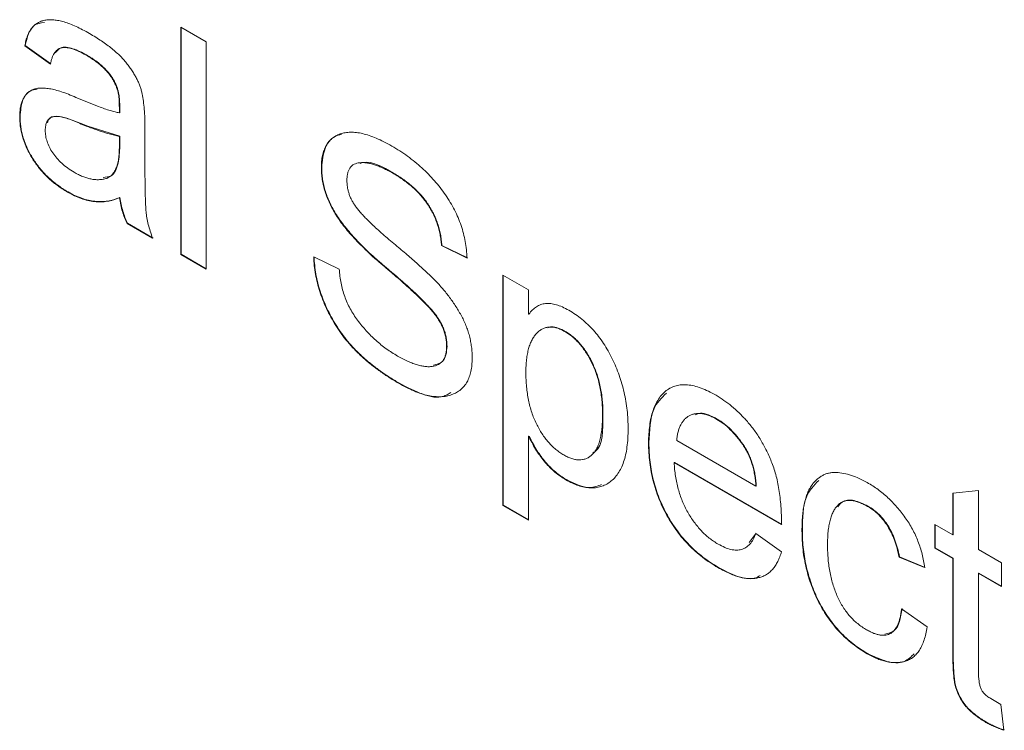
# Model space of a CAD drawing. Units: millimetres. Extents: x 2 to 278, y 1 to 215.
# Drawn here: x 218 to 221, y 61 to 63 of the extents above; entities that cross this region are included whole.
import ezdxf

# ---------------------------------------------------------------- set-up
doc = ezdxf.new("R2010")
doc.units = ezdxf.units.MM

msp = doc.modelspace()

# ---------------------------------------------------------------- linework, layer by layer
at = {"color": 7, "linetype": 'Continuous', "lineweight": 0}
for p, q in [((218.4661, 62.6728), (218.5317, 62.6349)), ((218.4661, 62.0895), (218.4661, 62.6728)), ((218.4671, 62.0901), (218.4671, 62.6722)), ((218.5317, 62.6349), (218.5317, 62.0517)), ((218.066, 62.6249), (218.067, 62.6255)), ((218.1316, 62.5781), (218.066, 62.6249)), ((218.1326, 62.5786), (218.067, 62.6255)), ((218.2231, 62.601), (218.2241, 62.6016)), ((218.1972, 62.4926), (218.2552, 62.4692)), ((218.3087, 62.4531), (218.3097, 62.4537)), ((218.0529, 62.4433), (218.0539, 62.4438)), ((218.3743, 62.4155), (218.3743, 62.3192)), ((218.3097, 62.3931), (218.3087, 62.3925)), ((218.3087, 62.3675), (218.3087, 62.3925)), ((218.3097, 62.3681), (218.3097, 62.3931)), ((218.3097, 62.3681), (218.3087, 62.3675)), ((218.8269, 62.3118), (218.8279, 62.3124)), ((219.0107, 62.2978), (219.0117, 62.2984)), ((218.1759, 62.2495), (218.1769, 62.2501)), ((218.3087, 62.2351), (218.3097, 62.2357)), ((218.3284, 62.1691), (218.3294, 62.1696)), ((218.394, 62.1312), (218.3284, 62.1691)), ((218.395, 62.1318), (218.3294, 62.1696)), ((219.1352, 62.1123), (219.1362, 62.1129)), ((219.2008, 62.0805), (219.1352, 62.1123)), ((219.2018, 62.0811), (219.1362, 62.1129)), ((218.4661, 62.0895), (218.4671, 62.0901)), ((218.5317, 62.0517), (218.4661, 62.0895)), ((218.5317, 62.0528), (218.4671, 62.0901)), ((218.8072, 62.0832), (218.8728, 62.0517)), ((219.2926, 62.0366), (219.3582, 61.9987)), ((219.2926, 61.4458), (219.2926, 62.0366)), ((219.2936, 61.4464), (219.2936, 62.036)), ((219.3582, 61.9987), (219.3582, 61.9371)), ((219.3582, 61.9371), (219.3595, 61.9363)), ((219.3595, 61.9363), (219.3606, 61.9369)), ((219.4528, 61.8923), (219.4518, 61.8917)), ((219.1483, 61.854), (219.1493, 61.8545)), ((219.0248, 61.7594), (219.0258, 61.76)), ((219.5494, 61.6795), (219.5484, 61.6789)), ((219.8427, 61.6672), (219.8417, 61.6666)), ((219.3582, 61.6226), (219.3592, 61.6232)), ((219.3582, 61.6226), (219.3582, 61.4079)), ((219.36, 61.6216), (219.3582, 61.6226)), ((219.361, 61.6222), (219.3592, 61.6232)), ((219.36, 61.6216), (219.361, 61.6222)), ((219.6665, 61.6055), (219.6675, 61.606)), ((219.7387, 61.6125), (219.942, 61.4951)), ((219.7321, 61.5556), (219.7331, 61.5562)), ((220.0076, 61.3966), (219.7321, 61.5556)), ((220.0086, 61.3972), (219.7331, 61.5562)), ((219.4544, 61.5114), (219.4555, 61.512)), ((219.943, 61.4956), (219.942, 61.4951)), ((220.4471, 61.4774), (220.5127, 61.4838)), ((220.4471, 61.3701), (220.4471, 61.4774)), ((220.4481, 61.3707), (220.4481, 61.4775)), ((220.5127, 61.4838), (220.5127, 61.3323)), ((219.2926, 61.4458), (219.2936, 61.4464)), ((219.3582, 61.4079), (219.2926, 61.4458)), ((219.3582, 61.4091), (219.2936, 61.4464)), ((220.2284, 61.4434), (220.2294, 61.444)), ((220.4012, 61.3966), (220.4471, 61.3701)), ((220.4012, 61.336), (220.4012, 61.3966)), ((220.4022, 61.3366), (220.4022, 61.3961)), ((219.9244, 61.3506), (219.943, 61.3745)), ((219.942, 61.3739), (220.0076, 61.327)), ((220.0601, 61.3806), (220.0611, 61.3812)), ((220.4471, 61.3701), (220.4481, 61.3707)), ((220.4012, 61.336), (220.4022, 61.3366)), ((220.4471, 61.3095), (220.4012, 61.336)), ((220.4481, 61.3101), (220.4022, 61.3366)), ((220.5127, 61.3323), (220.5717, 61.2982)), ((220.3093, 61.3133), (220.3103, 61.3139)), ((220.3749, 61.2862), (220.3093, 61.3133)), ((220.3759, 61.2868), (220.3103, 61.3139)), ((220.4471, 61.3095), (220.4481, 61.3101)), ((220.4471, 61.0673), (220.4471, 61.3095)), ((220.4481, 61.0679), (220.4481, 61.3101)), ((220.5717, 61.2982), (220.5717, 61.2376)), ((219.8446, 61.2862), (219.8456, 61.2867)), ((220.5127, 61.2717), (220.5137, 61.2723)), ((220.5127, 61.2717), (220.5127, 61.0267)), ((220.5717, 61.2376), (220.5127, 61.2717)), ((220.5717, 61.2388), (220.5137, 61.2723)), ((220.3159, 61.1808), (220.3815, 61.134)), ((220.2277, 61.065), (220.2288, 61.0656)), ((220.4471, 61.0673), (220.4481, 61.0679)), ((220.5446, 60.9502), (220.5703, 60.9354)), ((220.5703, 60.9354), (220.5783, 60.8688)), ((220.5322, 60.8892), (220.5333, 60.8898))]:
    msp.add_line(p, q, dxfattribs=at)
for points, knots in [([(218.066, 62.6249), (218.0669, 62.6296), (218.0687, 62.6386), (218.0728, 62.6507), (218.0777, 62.6613), (218.0837, 62.6704), (218.0906, 62.6779), (218.0987, 62.6836), (218.1076, 62.688), (218.1175, 62.6909), (218.1285, 62.692), (218.1404, 62.6916), (218.1533, 62.6898), (218.1671, 62.6862), (218.182, 62.6811), (218.1978, 62.6744), (218.2145, 62.6663), (218.226, 62.6598), (218.2319, 62.6565)], [0, 0, 0, 0, 0.062195, 0.121558, 0.179499, 0.235511, 0.290176, 0.345085, 0.400274, 0.456307, 0.513886, 0.573832, 0.63619, 0.701677, 0.770267, 0.842843, 0.919197, 1, 1, 1, 1]), ([(218.067, 62.6255), (218.0721, 62.6466), (218.08, 62.6789), (218.1068, 62.6835), (218.1162, 62.6851)], [0, 0, 0, 0, 0.651861, 1, 1, 1, 1]), ([(218.2319, 62.6565), (218.2373, 62.6533), (218.2476, 62.6473), (218.2625, 62.6376), (218.2763, 62.6279), (218.289, 62.6182), (218.3006, 62.6083), (218.3111, 62.5984), (218.3206, 62.5885), (218.3289, 62.5783), (218.3363, 62.5681), (218.343, 62.5583), (218.3489, 62.5484), (218.3541, 62.5388), (218.3585, 62.5293), (218.3622, 62.52), (218.3651, 62.5107), (218.368, 62.4982), (218.3706, 62.4819), (218.3728, 62.4612), (218.3741, 62.4388), (218.3742, 62.4235), (218.3743, 62.4155)], [0, 0, 0, 0, 0.068399, 0.132085, 0.191629, 0.246257, 0.297188, 0.344601, 0.387831, 0.428451, 0.46663, 0.502848, 0.537268, 0.570471, 0.601863, 0.632913, 0.663537, 0.693898, 0.75847, 0.831007, 0.911431, 1, 1, 1, 1]), ([(218.2231, 62.601), (218.217, 62.6044), (218.2055, 62.6108), (218.1891, 62.617), (218.1747, 62.6206), (218.1641, 62.6206), (218.1568, 62.6189), (218.1518, 62.6163), (218.1473, 62.6128), (218.1432, 62.6081), (218.1396, 62.6022), (218.1365, 62.5952), (218.1336, 62.5872), (218.1323, 62.5812), (218.1316, 62.5781)], [0, 0, 0, 0, 0.146207, 0.2776, 0.396751, 0.506107, 0.558476, 0.612465, 0.668359, 0.72685, 0.788877, 0.854711, 0.924772, 1, 1, 1, 1]), ([(218.2241, 62.6016), (218.2126, 62.6076), (218.1896, 62.6195), (218.1586, 62.6245), (218.1483, 62.6115), (218.1442, 62.6065)], [0, 0, 0, 0, 0.379331, 0.756474, 1, 1, 1, 1]), ([(218.3087, 62.4531), (218.3087, 62.4578), (218.3086, 62.4664), (218.3084, 62.4783), (218.3079, 62.4882), (218.3072, 62.4963), (218.3059, 62.5038), (218.3039, 62.5115), (218.3009, 62.5197), (218.2973, 62.5284), (218.2927, 62.5376), (218.2866, 62.5469), (218.2794, 62.5562), (218.2709, 62.5654), (218.2611, 62.5748), (218.2498, 62.5838), (218.237, 62.5928), (218.2279, 62.5981), (218.2231, 62.601)], [0, 0, 0, 0, 0.084524, 0.156185, 0.213599, 0.258291, 0.297215, 0.339134, 0.383341, 0.431026, 0.481376, 0.535761, 0.593996, 0.658434, 0.730012, 0.809661, 0.899679, 1, 1, 1, 1]), ([(218.3097, 62.4537), (218.3097, 62.4583), (218.3097, 62.467), (218.3094, 62.4789), (218.3089, 62.4887), (218.3082, 62.4968), (218.3069, 62.5044), (218.3049, 62.512), (218.3019, 62.5203), (218.2983, 62.529), (218.2937, 62.5382), (218.2876, 62.5474), (218.2804, 62.5568), (218.2719, 62.566), (218.2621, 62.5754), (218.2508, 62.5844), (218.238, 62.5933), (218.2289, 62.5987), (218.2241, 62.6016)], [0, 0, 0, 0, 0.084524, 0.156185, 0.213599, 0.258291, 0.297215, 0.339134, 0.383341, 0.431026, 0.481376, 0.535761, 0.593996, 0.658434, 0.730012, 0.809661, 0.899679, 1, 1, 1, 1]), ([(218.0529, 62.4433), (218.053, 62.4475), (218.0532, 62.4559), (218.0548, 62.4674), (218.0572, 62.4779), (218.0608, 62.487), (218.0654, 62.495), (218.0709, 62.5019), (218.0776, 62.5075), (218.0851, 62.5121), (218.0941, 62.5151), (218.1044, 62.5168), (218.1163, 62.5166), (218.1296, 62.5149), (218.1444, 62.5117), (218.1607, 62.5069), (218.1784, 62.5005), (218.1908, 62.4953), (218.1972, 62.4926)], [0, 0, 0, 0, 0.054531, 0.107539, 0.158448, 0.209045, 0.258663, 0.30899, 0.359801, 0.412456, 0.467559, 0.526894, 0.591039, 0.660828, 0.736226, 0.817558, 0.905576, 1, 1, 1, 1]), ([(218.0539, 62.4438), (218.0551, 62.4578), (218.0574, 62.4858), (218.0749, 62.5098), (218.0916, 62.5126), (218.0975, 62.5136)], [0, 0, 0, 0, 0.3917458, 0.7829448, 1, 1, 1, 1]), ([(218.2552, 62.4692), (218.2604, 62.4672), (218.2703, 62.4634), (218.2845, 62.4587), (218.2971, 62.4552), (218.305, 62.4538), (218.3087, 62.4531)], [0, 0, 0, 0, 0.287206, 0.547726, 0.786444, 1, 1, 1, 1]), ([(218.1759, 62.2495), (218.1712, 62.2523), (218.1622, 62.2576), (218.149, 62.267), (218.1366, 62.2767), (218.1249, 62.2871), (218.114, 62.2981), (218.1038, 62.3099), (218.0943, 62.3221), (218.0857, 62.335), (218.078, 62.3482), (218.0713, 62.3616), (218.0655, 62.375), (218.0609, 62.3886), (218.0573, 62.4022), (218.0547, 62.416), (218.0532, 62.4297), (218.053, 62.4387), (218.0529, 62.4433)], [0, 0, 0, 0, 0.076039, 0.148, 0.216732, 0.282217, 0.345535, 0.407268, 0.467753, 0.527802, 0.586685, 0.644291, 0.701178, 0.758415, 0.816046, 0.874737, 0.936228, 1, 1, 1, 1]), ([(218.1769, 62.2501), (218.1722, 62.2528), (218.1632, 62.2582), (218.15, 62.2676), (218.1376, 62.2773), (218.1259, 62.2877), (218.115, 62.2987), (218.1048, 62.3104), (218.0953, 62.3226), (218.0867, 62.3356), (218.079, 62.3487), (218.0724, 62.3621), (218.0665, 62.3756), (218.0619, 62.3892), (218.0583, 62.4028), (218.0557, 62.4165), (218.0542, 62.4303), (218.054, 62.4393), (218.0539, 62.4438)], [0, 0, 0, 0, 0.076039, 0.148, 0.216732, 0.282217, 0.345535, 0.407268, 0.467753, 0.527802, 0.586685, 0.644291, 0.701178, 0.758415, 0.816046, 0.874737, 0.936228, 1, 1, 1, 1]), ([(218.3087, 62.3925), (218.3001, 62.3945), (218.2822, 62.3987), (218.2536, 62.4079), (218.2223, 62.419), (218.1949, 62.4308), (218.1731, 62.4394), (218.1587, 62.4431), (218.1463, 62.4442), (218.1361, 62.4424), (218.1282, 62.4378), (218.1225, 62.4305), (218.1191, 62.4203), (218.1187, 62.412), (218.1185, 62.4076)], [0, 0, 0, 0, 0.12051, 0.251682, 0.394354, 0.5486, 0.623741, 0.690691, 0.750405, 0.803841, 0.852938, 0.900412, 0.948253, 1, 1, 1, 1]), ([(218.3097, 62.3931), (218.2735, 62.4041), (218.2192, 62.4205), (218.1555, 62.4479), (218.1275, 62.4421), (218.1251, 62.4299), (218.1246, 62.4272)], [0, 0, 0, 0, 0.550366, 0.824443, 0.960849, 1, 1, 1, 1]), ([(218.1185, 62.4076), (218.1187, 62.403), (218.1191, 62.394), (218.123, 62.3793), (218.129, 62.3646), (218.1375, 62.3499), (218.1482, 62.3357), (218.1611, 62.3227), (218.176, 62.3106), (218.1867, 62.3041), (218.1923, 62.3006)], [0, 0, 0, 0, 0.112244, 0.218762, 0.327024, 0.440874, 0.562244, 0.693582, 0.837707, 1, 1, 1, 1]), ([(218.8269, 62.3118), (218.827, 62.3175), (218.8272, 62.3285), (218.8297, 62.3434), (218.8335, 62.3568), (218.8387, 62.3687), (218.8457, 62.3786), (218.854, 62.3872), (218.864, 62.3939), (218.8753, 62.399), (218.888, 62.4023), (218.9018, 62.4036), (218.9168, 62.4028), (218.9328, 62.3999), (218.9499, 62.395), (218.9681, 62.388), (218.9874, 62.379), (219.0007, 62.3716), (219.0075, 62.3678)], [0, 0, 0, 0, 0.057909, 0.113709, 0.168387, 0.222243, 0.276748, 0.332267, 0.389414, 0.449157, 0.510701, 0.57298, 0.636972, 0.703281, 0.77206, 0.84417, 0.920031, 1, 1, 1, 1]), ([(218.8279, 62.3124), (218.8295, 62.3297), (218.8328, 62.3644), (218.8542, 62.3918), (218.8729, 62.396), (218.8785, 62.3973)], [0, 0, 0, 0, 0.410712, 0.821232, 1, 1, 1, 1]), ([(218.1923, 62.3006), (218.1961, 62.2985), (218.2035, 62.2944), (218.2146, 62.2895), (218.2253, 62.2857), (218.2356, 62.283), (218.2457, 62.2814), (218.2554, 62.2813), (218.2647, 62.282), (218.2737, 62.2839), (218.282, 62.2874), (218.2891, 62.293), (218.2953, 62.3005), (218.3002, 62.3101), (218.3041, 62.3216), (218.3068, 62.3351), (218.3085, 62.3505), (218.3086, 62.3617), (218.3087, 62.3675)], [0, 0, 0, 0, 0.060878, 0.119893, 0.177939, 0.235385, 0.292608, 0.349729, 0.407175, 0.4651, 0.523363, 0.582456, 0.64236, 0.70514, 0.771523, 0.842688, 0.918287, 1, 1, 1, 1]), ([(218.267, 62.2872), (218.2743, 62.2877), (218.2937, 62.2892), (218.3075, 62.3225), (218.309, 62.3529), (218.3097, 62.3681)], [0, 0, 0, 0, 0.231409, 0.614699, 1, 1, 1, 1]), ([(219.0075, 62.3678), (219.0145, 62.3637), (219.0281, 62.3556), (219.048, 62.3419), (219.0669, 62.3275), (219.0847, 62.3121), (219.1015, 62.2961), (219.1172, 62.279), (219.132, 62.2613), (219.1455, 62.2426), (219.1578, 62.2235), (219.1687, 62.204), (219.178, 62.1841), (219.1857, 62.1639), (219.1919, 62.1434), (219.1965, 62.1225), (219.1996, 62.1014), (219.2004, 62.0876), (219.2008, 62.0805)], [0, 0, 0, 0, 0.075805, 0.148173, 0.217419, 0.283633, 0.347412, 0.409452, 0.469955, 0.529506, 0.588004, 0.644757, 0.701068, 0.757459, 0.81506, 0.87394, 0.935501, 1, 1, 1, 1]), ([(219.0117, 62.2984), (218.9841, 62.3143), (218.9524, 62.3326), (218.9292, 62.3241), (218.9262, 62.3229)], [0, 0, 0, 0, 0.869334, 1, 1, 1, 1]), ([(218.3743, 62.3192), (218.3743, 62.3122), (218.3742, 62.2988), (218.3745, 62.2794), (218.3747, 62.2618), (218.375, 62.246), (218.3754, 62.2319), (218.3759, 62.2196), (218.3763, 62.2091), (218.3773, 62.1973), (218.3791, 62.1834), (218.3826, 62.1666), (218.3876, 62.149), (218.3918, 62.1372), (218.394, 62.1312)], [0, 0, 0, 0, 0.1168398, 0.2238416, 0.3203419, 0.4076657, 0.4845098, 0.5508877, 0.6080891, 0.6549197, 0.7387674, 0.8237988, 0.9104665, 1, 1, 1, 1]), ([(219.1483, 61.854), (219.1482, 61.8578), (219.1479, 61.8654), (219.1463, 61.877), (219.1434, 61.8886), (219.1394, 61.9), (219.134, 61.9113), (219.1278, 61.9225), (219.1202, 61.9334), (219.1114, 61.9443), (219.1013, 61.9555), (219.0898, 61.9674), (219.0767, 61.9804), (219.0622, 61.9942), (219.0461, 62.0089), (219.0284, 62.0247), (219.0092, 62.0412), (218.9889, 62.0583), (218.9686, 62.0755), (218.9493, 62.0929), (218.9316, 62.11), (218.9153, 62.1267), (218.9005, 62.1431), (218.8872, 62.159), (218.8753, 62.1746), (218.865, 62.19), (218.8559, 62.2052), (218.8482, 62.2204), (218.8416, 62.2356), (218.8362, 62.2509), (218.832, 62.2662), (218.829, 62.2815), (218.8273, 62.2969), (218.827, 62.3068), (218.8269, 62.3118)], [0, 0, 0, 0, 0.022621, 0.044119, 0.064496, 0.084585, 0.104764, 0.125387, 0.146882, 0.169752, 0.194999, 0.223386, 0.255152, 0.290255, 0.32873, 0.370663, 0.41618, 0.464955, 0.513838, 0.559774, 0.602685, 0.64282, 0.680073, 0.714589, 0.74675, 0.776721, 0.805161, 0.832713, 0.859847, 0.886772, 0.91394, 0.941832, 0.970334, 1, 1, 1, 1]), ([(219.1493, 61.8545), (219.1492, 61.8584), (219.1489, 61.866), (219.1473, 61.8776), (219.1444, 61.8891), (219.1404, 61.9006), (219.1351, 61.9118), (219.1288, 61.9231), (219.1212, 61.9339), (219.1124, 61.9448), (219.1023, 61.9561), (219.0908, 61.968), (219.0778, 61.981), (219.0632, 61.9948), (219.0471, 62.0095), (219.0294, 62.0253), (219.0102, 62.0418), (218.9899, 62.0589), (218.9696, 62.0761), (218.9503, 62.0935), (218.9326, 62.1106), (218.9163, 62.1273), (218.9015, 62.1436), (218.8882, 62.1596), (218.8763, 62.1752), (218.866, 62.1906), (218.8569, 62.2058), (218.8492, 62.221), (218.8426, 62.2362), (218.8372, 62.2515), (218.833, 62.2668), (218.83, 62.2821), (218.8283, 62.2975), (218.828, 62.3074), (218.8279, 62.3124)], [0, 0, 0, 0, 0.022621, 0.044119, 0.064496, 0.084585, 0.104764, 0.125387, 0.146882, 0.169752, 0.194999, 0.223386, 0.255152, 0.290255, 0.32873, 0.370663, 0.41618, 0.464955, 0.513838, 0.559774, 0.602685, 0.64282, 0.680073, 0.714589, 0.74675, 0.776721, 0.805161, 0.832713, 0.859847, 0.886772, 0.91394, 0.941832, 0.970334, 1, 1, 1, 1]), ([(219.0107, 62.2978), (219.0064, 62.3002), (218.998, 62.3049), (218.9858, 62.3108), (218.9742, 62.316), (218.9632, 62.3198), (218.9528, 62.3228), (218.943, 62.3247), (218.9338, 62.3255), (218.9254, 62.3252), (218.9176, 62.3239), (218.9109, 62.3212), (218.9052, 62.3174), (218.9005, 62.3123), (218.8969, 62.306), (218.8943, 62.2984), (218.8928, 62.2896), (218.8926, 62.283), (218.8925, 62.2796)], [0, 0, 0, 0, 0.081913, 0.160094, 0.234687, 0.306121, 0.374445, 0.440738, 0.504135, 0.565677, 0.624367, 0.680148, 0.73347, 0.785261, 0.836532, 0.888945, 0.942911, 1, 1, 1, 1]), ([(218.8925, 62.2796), (218.8926, 62.2766), (218.8927, 62.2706), (218.8938, 62.2615), (218.8958, 62.2524), (218.8984, 62.2435), (218.902, 62.2348), (218.9063, 62.2262), (218.9113, 62.2177), (218.9173, 62.2093), (218.9243, 62.2006), (218.9327, 62.1912), (218.9425, 62.1809), (218.9538, 62.1699), (218.9665, 62.1578), (218.9808, 62.145), (218.9964, 62.1314), (219.0074, 62.1221), (219.0131, 62.1173)], [0, 0, 0, 0, 0.049274, 0.096431, 0.140897, 0.184425, 0.226842, 0.269208, 0.313168, 0.358103, 0.408296, 0.467085, 0.533573, 0.608922, 0.693895, 0.786741, 0.888968, 1, 1, 1, 1]), ([(219.1352, 62.1123), (219.1348, 62.1171), (219.134, 62.1265), (219.1316, 62.1408), (219.1284, 62.1546), (219.1244, 62.1681), (219.1196, 62.1811), (219.114, 62.1938), (219.1073, 62.2061), (219.0999, 62.218), (219.0916, 62.2294), (219.0826, 62.2405), (219.0727, 62.2512), (219.0619, 62.2614), (219.0502, 62.2712), (219.0378, 62.2806), (219.0245, 62.2895), (219.0154, 62.295), (219.0107, 62.2978)], [0, 0, 0, 0, 0.067137, 0.130584, 0.191291, 0.249767, 0.30608, 0.36139, 0.416314, 0.471667, 0.527777, 0.585652, 0.645861, 0.709277, 0.775903, 0.846281, 0.920673, 1, 1, 1, 1]), ([(219.1362, 62.1129), (219.1358, 62.1177), (219.135, 62.1271), (219.1326, 62.1414), (219.1294, 62.1552), (219.1255, 62.1687), (219.1206, 62.1817), (219.115, 62.1944), (219.1083, 62.2067), (219.1009, 62.2186), (219.0926, 62.23), (219.0836, 62.241), (219.0737, 62.2518), (219.0629, 62.262), (219.0512, 62.2717), (219.0388, 62.2812), (219.0255, 62.2901), (219.0164, 62.2956), (219.0117, 62.2984)], [0, 0, 0, 0, 0.067137, 0.130584, 0.191291, 0.249767, 0.30608, 0.36139, 0.416314, 0.471667, 0.527777, 0.585652, 0.645861, 0.709277, 0.775903, 0.846281, 0.920673, 1, 1, 1, 1]), ([(218.3087, 62.2351), (218.3036, 62.2331), (218.2936, 62.2291), (218.2776, 62.2257), (218.2616, 62.224), (218.2449, 62.2251), (218.2282, 62.2277), (218.211, 62.2329), (218.1936, 62.2398), (218.1818, 62.2463), (218.1759, 62.2495)], [0, 0, 0, 0, 0.1361609, 0.2678397, 0.3947091, 0.5182998, 0.6392582, 0.7594809, 0.8789204, 1, 1, 1, 1]), ([(218.3097, 62.2357), (218.3046, 62.2337), (218.2946, 62.2297), (218.2787, 62.2263), (218.2626, 62.2246), (218.246, 62.2257), (218.2292, 62.2283), (218.212, 62.2335), (218.1946, 62.2404), (218.1828, 62.2468), (218.1769, 62.2501)], [0, 0, 0, 0, 0.1361609, 0.2678397, 0.3947091, 0.5182998, 0.6392582, 0.7594809, 0.8789204, 1, 1, 1, 1]), ([(218.3284, 62.1691), (218.3261, 62.174), (218.3215, 62.1843), (218.3163, 62.2004), (218.3117, 62.2176), (218.3097, 62.2291), (218.3087, 62.2351)], [0, 0, 0, 0, 0.225995, 0.465425, 0.722548, 1, 1, 1, 1]), ([(218.3294, 62.1696), (218.3271, 62.1746), (218.3225, 62.1849), (218.3174, 62.201), (218.3127, 62.2181), (218.3107, 62.2297), (218.3097, 62.2357)], [0, 0, 0, 0, 0.225995, 0.465425, 0.722548, 1, 1, 1, 1]), ([(219.0131, 62.1173), (219.0232, 62.1089), (219.0425, 62.0928), (219.0698, 62.0688), (219.0943, 62.0466), (219.1162, 62.0257), (219.136, 62.0048), (219.154, 61.9825), (219.1706, 61.9589), (219.1832, 61.9381), (219.1921, 61.9209), (219.198, 61.9076), (219.2029, 61.8941), (219.207, 61.8803), (219.2101, 61.8664), (219.2124, 61.8522), (219.2137, 61.8378), (219.2138, 61.8284), (219.2139, 61.8235)], [0, 0, 0, 0, 0.111532, 0.213131, 0.304424, 0.385976, 0.461587, 0.535341, 0.608881, 0.682895, 0.720019, 0.757114, 0.794692, 0.832526, 0.872154, 0.91276, 0.955397, 1, 1, 1, 1]), ([(219.0248, 61.7594), (219.0161, 61.7646), (218.9993, 61.7746), (218.9748, 61.7913), (218.9521, 61.8088), (218.9311, 61.8269), (218.9117, 61.8458), (218.894, 61.8654), (218.878, 61.886), (218.8637, 61.9072), (218.8511, 61.9288), (218.84, 61.9506), (218.8305, 61.9725), (218.8228, 61.9945), (218.8163, 62.0166), (218.8116, 62.0389), (218.8084, 62.0613), (218.8076, 62.0758), (218.8072, 62.0832)], [0, 0, 0, 0, 0.083567, 0.162173, 0.235867, 0.305023, 0.370443, 0.432829, 0.492618, 0.550712, 0.607456, 0.662576, 0.717122, 0.771547, 0.826449, 0.882467, 0.940269, 1, 1, 1, 1]), ([(219.0258, 61.76), (219.0171, 61.7652), (219.0003, 61.7752), (218.9759, 61.7919), (218.9531, 61.8093), (218.9321, 61.8275), (218.9127, 61.8463), (218.895, 61.866), (218.879, 61.8866), (218.8647, 61.9078), (218.8521, 61.9294), (218.841, 61.9512), (218.8315, 61.9731), (218.8238, 61.9951), (218.8173, 62.0172), (218.8127, 62.0394), (218.8094, 62.0619), (218.8086, 62.0764), (218.8082, 62.0838)], [0, 0, 0, 0, 0.083567, 0.162173, 0.235867, 0.305023, 0.370443, 0.432829, 0.492618, 0.550712, 0.607456, 0.662576, 0.717122, 0.771547, 0.826449, 0.882467, 0.940269, 1, 1, 1, 1]), ([(218.8728, 62.0517), (218.8733, 62.0457), (218.8743, 62.0339), (218.8771, 62.0162), (218.8812, 61.9989), (218.8866, 61.9822), (218.893, 61.9659), (218.9008, 61.9502), (218.9097, 61.9351), (218.9198, 61.9206), (218.9307, 61.9067), (218.9422, 61.8935), (218.9542, 61.8808), (218.9669, 61.8691), (218.98, 61.8579), (218.9937, 61.8474), (219.0079, 61.8376), (219.0175, 61.8319), (219.0224, 61.829)], [0, 0, 0, 0, 0.070179, 0.136926, 0.200015, 0.260246, 0.319108, 0.376914, 0.434703, 0.493733, 0.553255, 0.613448, 0.674239, 0.736123, 0.79932, 0.864122, 0.930752, 1, 1, 1, 1]), ([(219.3595, 61.9363), (219.3624, 61.9401), (219.3681, 61.9476), (219.3783, 61.9558), (219.3896, 61.9613), (219.402, 61.9641), (219.4154, 61.964), (219.43, 61.9609), (219.4455, 61.9553), (219.4563, 61.9495), (219.4618, 61.9465)], [0, 0, 0, 0, 0.133659, 0.260726, 0.382149, 0.501919, 0.620861, 0.741572, 0.867635, 1, 1, 1, 1]), ([(219.4618, 61.9465), (219.4675, 61.943), (219.4788, 61.9362), (219.4951, 61.9238), (219.5105, 61.9104), (219.525, 61.8953), (219.5386, 61.879), (219.5512, 61.8614), (219.5628, 61.8424), (219.5734, 61.8221), (219.583, 61.8011), (219.5914, 61.7795), (219.5983, 61.7576), (219.6041, 61.7353), (219.6086, 61.7125), (219.6117, 61.6894), (219.6137, 61.6658), (219.6139, 61.6504), (219.614, 61.6425)], [0, 0, 0, 0, 0.063143, 0.123873, 0.182042, 0.23934, 0.295614, 0.352206, 0.409951, 0.469638, 0.530533, 0.591946, 0.65449, 0.718511, 0.784466, 0.853447, 0.925187, 1, 1, 1, 1]), ([(219.4518, 61.8917), (219.4482, 61.8936), (219.4412, 61.8974), (219.4309, 61.9012), (219.4211, 61.9033), (219.4118, 61.9036), (219.403, 61.9022), (219.3946, 61.8993), (219.3868, 61.8945), (219.3796, 61.888), (219.3731, 61.8801), (219.3674, 61.8707), (219.3624, 61.8602), (219.3585, 61.8481), (219.3555, 61.8347), (219.3532, 61.82), (219.3518, 61.804), (219.3517, 61.7926), (219.3516, 61.7868)], [0, 0, 0, 0, 0.05544, 0.109515, 0.162534, 0.21539, 0.268983, 0.324255, 0.382212, 0.44322, 0.505958, 0.57023, 0.635568, 0.702557, 0.772523, 0.845317, 0.920675, 1, 1, 1, 1]), ([(219.4528, 61.8923), (219.4404, 61.8986), (219.4235, 61.9072), (219.4109, 61.9023), (219.4076, 61.901)], [0, 0, 0, 0, 0.7348637, 1, 1, 1, 1]), ([(219.5484, 61.6789), (219.5484, 61.6851), (219.5483, 61.6971), (219.5468, 61.7152), (219.5449, 61.7325), (219.5419, 61.7494), (219.538, 61.7657), (219.5335, 61.7813), (219.5278, 61.7963), (219.5215, 61.8107), (219.5144, 61.8244), (219.5069, 61.8371), (219.4989, 61.8487), (219.4904, 61.8594), (219.4814, 61.8691), (219.472, 61.8778), (219.462, 61.8855), (219.4552, 61.8896), (219.4518, 61.8917)], [0, 0, 0, 0, 0.084972, 0.1653, 0.240633, 0.312558, 0.380496, 0.445121, 0.506921, 0.567266, 0.625579, 0.681005, 0.734602, 0.786673, 0.838701, 0.891246, 0.944582, 1, 1, 1, 1]), ([(219.5494, 61.6795), (219.5494, 61.6857), (219.5493, 61.6977), (219.5478, 61.7157), (219.5459, 61.7331), (219.5429, 61.7499), (219.539, 61.7662), (219.5345, 61.7818), (219.5288, 61.7969), (219.5225, 61.8113), (219.5155, 61.8249), (219.508, 61.8377), (219.4999, 61.8493), (219.4914, 61.86), (219.4825, 61.8697), (219.473, 61.8783), (219.463, 61.8861), (219.4563, 61.8902), (219.4528, 61.8923)], [0, 0, 0, 0, 0.084972, 0.1653, 0.240633, 0.312558, 0.380496, 0.445121, 0.506921, 0.567266, 0.625579, 0.681005, 0.734602, 0.786673, 0.838701, 0.891246, 0.944582, 1, 1, 1, 1]), ([(219.0224, 61.829), (219.027, 61.8264), (219.036, 61.8213), (219.0491, 61.8151), (219.0616, 61.8098), (219.0733, 61.8061), (219.0844, 61.8033), (219.0948, 61.8018), (219.1045, 61.8015), (219.1135, 61.8024), (219.1217, 61.8046), (219.1288, 61.808), (219.1349, 61.8124), (219.1397, 61.8184), (219.1436, 61.8255), (219.1464, 61.8337), (219.148, 61.8432), (219.1482, 61.8503), (219.1483, 61.854)], [0, 0, 0, 0, 0.081108, 0.15885, 0.23279, 0.303414, 0.371407, 0.436708, 0.500318, 0.562172, 0.621478, 0.678018, 0.732496, 0.785035, 0.837276, 0.889517, 0.943642, 1, 1, 1, 1]), ([(219.1143, 61.8058), (219.1229, 61.8076), (219.1374, 61.8106), (219.1478, 61.8311), (219.1488, 61.8467), (219.1493, 61.8545)], [0, 0, 0, 0, 0.419069, 0.709518, 1, 1, 1, 1]), ([(219.2139, 61.8235), (219.2137, 61.8175), (219.2134, 61.8057), (219.2109, 61.7896), (219.2068, 61.7751), (219.201, 61.7625), (219.1936, 61.7517), (219.1845, 61.7425), (219.1737, 61.7352), (219.1615, 61.7295), (219.148, 61.7258), (219.1333, 61.7243), (219.1176, 61.7248), (219.101, 61.7274), (219.0833, 61.7323), (219.0648, 61.7391), (219.0451, 61.7482), (219.0317, 61.7556), (219.0248, 61.7594)], [0, 0, 0, 0, 0.05859, 0.115557, 0.171243, 0.226423, 0.281891, 0.338737, 0.397367, 0.458707, 0.521476, 0.584161, 0.648064, 0.713571, 0.780753, 0.850657, 0.923585, 1, 1, 1, 1]), ([(219.3516, 61.7868), (219.3517, 61.7805), (219.3519, 61.7685), (219.3531, 61.7504), (219.3552, 61.7329), (219.3582, 61.7161), (219.3619, 61.6999), (219.3666, 61.6844), (219.372, 61.6695), (219.3784, 61.6555), (219.3854, 61.6421), (219.393, 61.6297), (219.401, 61.618), (219.4097, 61.6077), (219.4187, 61.5979), (219.4284, 61.5893), (219.4385, 61.5815), (219.4455, 61.5773), (219.449, 61.5751)], [0, 0, 0, 0, 0.08553, 0.166367, 0.242333, 0.313732, 0.381511, 0.445638, 0.506702, 0.565703, 0.622419, 0.677501, 0.730776, 0.783267, 0.835588, 0.888515, 0.94348, 1, 1, 1, 1]), ([(219.1594, 61.7353), (219.1531, 61.7315), (219.1191, 61.7111), (219.0677, 61.738), (219.0258, 61.76)], [0, 0, 0, 0, 0.184882, 1, 1, 1, 1]), ([(219.6665, 61.6055), (219.6666, 61.6135), (219.6669, 61.6292), (219.6691, 61.651), (219.6725, 61.6711), (219.6776, 61.6889), (219.6839, 61.7049), (219.6917, 61.7189), (219.701, 61.7308), (219.7116, 61.7407), (219.7236, 61.7482), (219.7368, 61.7532), (219.7512, 61.7557), (219.7667, 61.7555), (219.7834, 61.7527), (219.8013, 61.7469), (219.8203, 61.7391), (219.8333, 61.7319), (219.84, 61.7282)], [0, 0, 0, 0, 0.0716673, 0.1401929, 0.2059132, 0.2694086, 0.330994, 0.3916235, 0.4512511, 0.5107927, 0.5698525, 0.627919, 0.6857761, 0.7445292, 0.8042028, 0.8665829, 0.9314619, 1, 1, 1, 1]), ([(219.6675, 61.606), (219.6687, 61.6377), (219.6708, 61.6931), (219.6998, 61.7216), (219.7122, 61.7337)], [0, 0, 0, 0, 0.571586, 1, 1, 1, 1]), ([(219.84, 61.7282), (219.8467, 61.724), (219.86, 61.7158), (219.8798, 61.7006), (219.8992, 61.6831), (219.9149, 61.6668), (219.9271, 61.6526), (219.936, 61.6411), (219.9445, 61.6291), (219.9526, 61.6163), (219.9604, 61.6028), (219.9679, 61.5888), (219.975, 61.574), (219.9817, 61.5584), (219.9879, 61.542), (219.9933, 61.5245), (219.9976, 61.5059), (220.0013, 61.4861), (220.0041, 61.4653), (220.0061, 61.4433), (220.0074, 61.4202), (220.0075, 61.4047), (220.0076, 61.3966)], [0, 0, 0, 0, 0.066804, 0.133326, 0.200136, 0.26797, 0.302541, 0.337094, 0.372124, 0.407777, 0.444539, 0.48209, 0.52088, 0.561102, 0.603361, 0.648407, 0.696868, 0.749299, 0.80553, 0.865777, 0.930553, 1, 1, 1, 1]), ([(219.449, 61.5751), (219.4525, 61.5732), (219.4595, 61.5694), (219.4696, 61.5655), (219.4793, 61.5631), (219.4885, 61.5624), (219.4971, 61.5631), (219.5054, 61.5652), (219.5132, 61.5691), (219.5205, 61.5743), (219.5271, 61.5814), (219.5328, 61.5901), (219.5378, 61.6005), (219.5416, 61.6129), (219.5446, 61.6269), (219.5469, 61.6426), (219.5482, 61.66), (219.5484, 61.6725), (219.5484, 61.6789)], [0, 0, 0, 0, 0.054886, 0.107737, 0.159791, 0.211298, 0.262791, 0.315384, 0.370378, 0.427308, 0.486521, 0.547988, 0.612844, 0.680855, 0.753422, 0.830428, 0.912686, 1, 1, 1, 1]), ([(219.5234, 61.5804), (219.5254, 61.5815), (219.5501, 61.5953), (219.5498, 61.6392), (219.5494, 61.6795)], [0, 0, 0, 0, 0.079528, 1, 1, 1, 1]), ([(219.8417, 61.6666), (219.8381, 61.6686), (219.8312, 61.6724), (219.8211, 61.6766), (219.8115, 61.6797), (219.8024, 61.6816), (219.7937, 61.682), (219.7856, 61.6812), (219.7778, 61.6793), (219.7707, 61.6759), (219.7642, 61.6716), (219.7583, 61.6662), (219.7532, 61.6598), (219.7488, 61.6523), (219.745, 61.6439), (219.7422, 61.6343), (219.7399, 61.624), (219.7391, 61.6163), (219.7387, 61.6125)], [0, 0, 0, 0, 0.067068, 0.131391, 0.193426, 0.254331, 0.314319, 0.3738, 0.433932, 0.495208, 0.556442, 0.617219, 0.678051, 0.739451, 0.801917, 0.865735, 0.931721, 1, 1, 1, 1]), ([(219.8427, 61.6672), (219.8274, 61.6753), (219.8062, 61.6866), (219.7907, 61.6801), (219.7865, 61.6783)], [0, 0, 0, 0, 0.725097, 1, 1, 1, 1]), ([(219.942, 61.4951), (219.9416, 61.5001), (219.9409, 61.51), (219.9388, 61.5248), (219.9356, 61.5391), (219.932, 61.5527), (219.9271, 61.5659), (219.9218, 61.5785), (219.9153, 61.5904), (219.9058, 61.6053), (219.8929, 61.6223), (219.8765, 61.6404), (219.8593, 61.6555), (219.8476, 61.6629), (219.8417, 61.6666)], [0, 0, 0, 0, 0.080906, 0.156731, 0.228163, 0.296072, 0.360447, 0.422675, 0.483354, 0.544089, 0.661841, 0.775745, 0.887118, 1, 1, 1, 1]), ([(219.943, 61.4956), (219.9426, 61.5007), (219.9419, 61.5106), (219.9398, 61.5254), (219.9366, 61.5397), (219.933, 61.5533), (219.9281, 61.5665), (219.9228, 61.579), (219.9163, 61.591), (219.9068, 61.6059), (219.8939, 61.6229), (219.8775, 61.6409), (219.8603, 61.6561), (219.8486, 61.6635), (219.8427, 61.6672)], [0, 0, 0, 0, 0.080906, 0.156731, 0.228163, 0.296072, 0.360447, 0.422675, 0.483354, 0.544089, 0.661841, 0.775745, 0.887118, 1, 1, 1, 1]), ([(219.4544, 61.5114), (219.4497, 61.5143), (219.4402, 61.5201), (219.4265, 61.5307), (219.4134, 61.5425), (219.4012, 61.5559), (219.3897, 61.5704), (219.3788, 61.5862), (219.3688, 61.6034), (219.3629, 61.6154), (219.36, 61.6216)], [0, 0, 0, 0, 0.130172, 0.256276, 0.378225, 0.497973, 0.618696, 0.741281, 0.868015, 1, 1, 1, 1]), ([(219.4555, 61.512), (219.4507, 61.5149), (219.4412, 61.5206), (219.4275, 61.5313), (219.4144, 61.5431), (219.4022, 61.5565), (219.3907, 61.571), (219.3798, 61.5868), (219.3698, 61.604), (219.364, 61.616), (219.361, 61.6222)], [0, 0, 0, 0, 0.130172, 0.256276, 0.378225, 0.497973, 0.618696, 0.741281, 0.868015, 1, 1, 1, 1]), ([(219.614, 61.6425), (219.6139, 61.6342), (219.6136, 61.6181), (219.6114, 61.5957), (219.6079, 61.5753), (219.6028, 61.5572), (219.5963, 61.5411), (219.5883, 61.5273), (219.579, 61.5154), (219.5681, 61.5061), (219.5563, 61.4987), (219.5437, 61.4937), (219.5305, 61.4908), (219.5165, 61.4905), (219.5019, 61.4921), (219.4867, 61.4963), (219.4708, 61.5025), (219.46, 61.5084), (219.4544, 61.5114)], [0, 0, 0, 0, 0.077104, 0.150551, 0.220392, 0.287918, 0.352764, 0.416464, 0.478677, 0.540792, 0.601748, 0.660062, 0.717094, 0.772802, 0.828211, 0.884203, 0.941127, 1, 1, 1, 1]), ([(219.8446, 61.2862), (219.8378, 61.2903), (219.8245, 61.2983), (219.8052, 61.3122), (219.7871, 61.3271), (219.7701, 61.3434), (219.754, 61.3606), (219.7394, 61.3793), (219.7258, 61.3989), (219.7134, 61.4197), (219.7023, 61.4412), (219.6927, 61.4634), (219.6846, 61.486), (219.6779, 61.5091), (219.6728, 61.5327), (219.6692, 61.5566), (219.6669, 61.5812), (219.6666, 61.5972), (219.6665, 61.6055)], [0, 0, 0, 0, 0.069647, 0.13588, 0.198846, 0.259558, 0.318748, 0.376923, 0.434344, 0.49272, 0.551286, 0.609771, 0.669366, 0.730407, 0.793382, 0.858946, 0.927571, 1, 1, 1, 1]), ([(219.8456, 61.2867), (219.8388, 61.2909), (219.8256, 61.2989), (219.8063, 61.3128), (219.7881, 61.3277), (219.7711, 61.344), (219.7551, 61.3612), (219.7404, 61.3799), (219.7268, 61.3995), (219.7144, 61.4203), (219.7033, 61.4418), (219.6937, 61.464), (219.6856, 61.4866), (219.6789, 61.5097), (219.6738, 61.5332), (219.6702, 61.5572), (219.6679, 61.5818), (219.6676, 61.5978), (219.6675, 61.606)], [0, 0, 0, 0, 0.069647, 0.13588, 0.198846, 0.259558, 0.318748, 0.376923, 0.434344, 0.49272, 0.551286, 0.609771, 0.669366, 0.730407, 0.793382, 0.858946, 0.927571, 1, 1, 1, 1]), ([(219.7321, 61.5556), (219.7325, 61.5498), (219.7332, 61.5383), (219.7355, 61.521), (219.7385, 61.5043), (219.7426, 61.4881), (219.7472, 61.4724), (219.7529, 61.4572), (219.7594, 61.4426), (219.7667, 61.4286), (219.7747, 61.4153), (219.7833, 61.4028), (219.7924, 61.3912), (219.8019, 61.3805), (219.8119, 61.3706), (219.8225, 61.3617), (219.8334, 61.3535), (219.8409, 61.349), (219.8447, 61.3467)], [0, 0, 0, 0, 0.07846, 0.153199, 0.223972, 0.291361, 0.356006, 0.418367, 0.478844, 0.538883, 0.597257, 0.654195, 0.710611, 0.766828, 0.822992, 0.880248, 0.939286, 1, 1, 1, 1]), ([(220.0601, 61.3806), (220.0602, 61.3873), (220.0603, 61.4002), (220.0614, 61.4185), (220.0634, 61.4354), (220.0661, 61.4508), (220.0697, 61.4646), (220.074, 61.4771), (220.0791, 61.488), (220.085, 61.4975), (220.0915, 61.5056), (220.0984, 61.5125), (220.1057, 61.5183), (220.1134, 61.523), (220.1215, 61.5267), (220.13, 61.5291), (220.1389, 61.5303), (220.1512, 61.5304), (220.1672, 61.5284), (220.1869, 61.5233), (220.2072, 61.5154), (220.2209, 61.508), (220.2277, 61.5043)], [0, 0, 0, 0, 0.0601394, 0.1171945, 0.1716901, 0.2234619, 0.2727323, 0.3199821, 0.3652469, 0.4086913, 0.4507381, 0.4917241, 0.5308522, 0.5690922, 0.6066424, 0.6430008, 0.6794288, 0.7153864, 0.7869321, 0.8577916, 0.9283863, 1, 1, 1, 1]), ([(219.5459, 61.4994), (219.5362, 61.4955), (219.5106, 61.4852), (219.4766, 61.5017), (219.4555, 61.512)], [0, 0, 0, 0, 0.379461, 1, 1, 1, 1]), ([(220.0611, 61.3812), (220.0616, 61.4128), (220.0626, 61.4684), (220.0909, 61.4972), (220.1032, 61.5097)], [0, 0, 0, 0, 0.566935, 1, 1, 1, 1]), ([(220.2277, 61.5043), (220.2324, 61.5016), (220.2416, 61.4961), (220.2551, 61.4866), (220.2681, 61.4765), (220.2805, 61.4657), (220.2924, 61.4539), (220.3039, 61.4415), (220.3149, 61.4283), (220.3252, 61.4144), (220.3349, 61.4), (220.3436, 61.3849), (220.3513, 61.3695), (220.358, 61.3536), (220.3638, 61.3373), (220.3686, 61.3206), (220.3724, 61.3034), (220.3741, 61.292), (220.3749, 61.2862)], [0, 0, 0, 0, 0.06786, 0.134064, 0.197858, 0.260156, 0.321519, 0.382491, 0.442756, 0.503206, 0.563183, 0.622785, 0.682373, 0.741859, 0.802978, 0.866328, 0.931824, 1, 1, 1, 1]), ([(220.2284, 61.4434), (220.2243, 61.4456), (220.2163, 61.4499), (220.2047, 61.4547), (220.194, 61.4575), (220.1839, 61.4589), (220.1746, 61.4583), (220.1661, 61.4559), (220.1583, 61.452), (220.1515, 61.446), (220.1453, 61.4386), (220.1401, 61.4295), (220.1355, 61.4191), (220.132, 61.4069), (220.1291, 61.3934), (220.1271, 61.3784), (220.1259, 61.362), (220.1257, 61.3502), (220.1257, 61.3442)], [0, 0, 0, 0, 0.063389, 0.123078, 0.1799, 0.234862, 0.28918, 0.343523, 0.39801, 0.454285, 0.512676, 0.572369, 0.634873, 0.700315, 0.769442, 0.841965, 0.918725, 1, 1, 1, 1]), ([(220.2294, 61.444), (220.2173, 61.4498), (220.1933, 61.4614), (220.1649, 61.4596), (220.1552, 61.4468), (220.1519, 61.4423)], [0, 0, 0, 0, 0.394728, 0.7881753, 1, 1, 1, 1]), ([(220.3093, 61.3133), (220.3077, 61.3208), (220.3046, 61.335), (220.2981, 61.3559), (220.29, 61.3751), (220.2804, 61.3926), (220.2694, 61.4083), (220.257, 61.4222), (220.2431, 61.4342), (220.2334, 61.4402), (220.2284, 61.4434)], [0, 0, 0, 0, 0.148797, 0.28453, 0.409726, 0.526814, 0.639622, 0.753566, 0.872287, 1, 1, 1, 1]), ([(220.3103, 61.3139), (220.3087, 61.3213), (220.3057, 61.3356), (220.2991, 61.3565), (220.291, 61.3757), (220.2814, 61.3932), (220.2704, 61.4089), (220.258, 61.4228), (220.2441, 61.4348), (220.2344, 61.4408), (220.2294, 61.444)], [0, 0, 0, 0, 0.148797, 0.28453, 0.409726, 0.526814, 0.639622, 0.753566, 0.872287, 1, 1, 1, 1]), ([(219.8447, 61.3467), (219.8505, 61.3436), (219.8616, 61.3376), (219.8775, 61.3325), (219.8921, 61.3304), (219.9051, 61.3322), (219.9167, 61.3374), (219.9269, 61.3461), (219.9354, 61.3583), (219.9398, 61.3685), (219.942, 61.3739)], [0, 0, 0, 0, 0.132313, 0.255321, 0.373247, 0.488627, 0.606104, 0.728475, 0.858416, 1, 1, 1, 1]), ([(220.2277, 61.065), (220.2212, 61.0689), (220.2086, 61.0766), (220.1902, 61.0901), (220.1728, 61.1047), (220.1566, 61.1207), (220.1415, 61.1378), (220.1277, 61.1562), (220.1149, 61.1757), (220.1035, 61.1965), (220.0932, 61.218), (220.0844, 61.2401), (220.0767, 61.2625), (220.0708, 61.2854), (220.0659, 61.3087), (220.0626, 61.3324), (220.0605, 61.3566), (220.0602, 61.3725), (220.0601, 61.3806)], [0, 0, 0, 0, 0.0680544, 0.1326853, 0.1944052, 0.2540569, 0.3121556, 0.3693299, 0.4267891, 0.48527, 0.544533, 0.6039428, 0.6647639, 0.726463, 0.7906175, 0.8575152, 0.9269528, 1, 1, 1, 1]), ([(220.2288, 61.0656), (220.2223, 61.0695), (220.2096, 61.0771), (220.1912, 61.0907), (220.1738, 61.1052), (220.1577, 61.1213), (220.1426, 61.1384), (220.1287, 61.1568), (220.1159, 61.1763), (220.1045, 61.1971), (220.0942, 61.2186), (220.0854, 61.2407), (220.0778, 61.2631), (220.0718, 61.286), (220.0669, 61.3093), (220.0636, 61.333), (220.0615, 61.3572), (220.0612, 61.3731), (220.0611, 61.3812)], [0, 0, 0, 0, 0.0680544, 0.1326853, 0.1944052, 0.2540569, 0.3121556, 0.3693299, 0.4267891, 0.48527, 0.544533, 0.6039428, 0.6647639, 0.726463, 0.7906175, 0.8575152, 0.9269528, 1, 1, 1, 1]), ([(220.1257, 61.3442), (220.1257, 61.3379), (220.1259, 61.3258), (220.1272, 61.3076), (220.129, 61.2901), (220.132, 61.2731), (220.1354, 61.2567), (220.14, 61.2409), (220.1452, 61.2258), (220.1512, 61.2113), (220.158, 61.1976), (220.1656, 61.1847), (220.1739, 61.1726), (220.183, 61.1616), (220.1927, 61.1513), (220.2032, 61.1421), (220.2144, 61.1336), (220.2221, 61.129), (220.226, 61.1266)], [0, 0, 0, 0, 0.083252, 0.161963, 0.235806, 0.30578, 0.372551, 0.435845, 0.495823, 0.554206, 0.610004, 0.664735, 0.717744, 0.771136, 0.825084, 0.880503, 0.938982, 1, 1, 1, 1]), ([(220.0076, 61.327), (220.0062, 61.3225), (220.0034, 61.3137), (219.9983, 61.3017), (219.9922, 61.2913), (219.9854, 61.2822), (219.9777, 61.2746), (219.9692, 61.2683), (219.9599, 61.2635), (219.9498, 61.2602), (219.9389, 61.2583), (219.9274, 61.2578), (219.9152, 61.2587), (219.9023, 61.2614), (219.8889, 61.2652), (219.8747, 61.2707), (219.8599, 61.2777), (219.8498, 61.2833), (219.8446, 61.2862)], [0, 0, 0, 0, 0.066356, 0.129835, 0.192041, 0.252123, 0.311819, 0.370947, 0.429317, 0.488745, 0.548381, 0.608291, 0.668904, 0.730932, 0.795087, 0.860589, 0.928763, 1, 1, 1, 1]), ([(219.9532, 61.2659), (219.9482, 61.2632), (219.9202, 61.2481), (219.8792, 61.2693), (219.8456, 61.2867)], [0, 0, 0, 0, 0.180829, 1, 1, 1, 1]), ([(220.226, 61.1266), (220.2292, 61.1249), (220.2354, 61.1215), (220.2445, 61.1174), (220.253, 61.1147), (220.2611, 61.1128), (220.2685, 61.1123), (220.2755, 61.1128), (220.2819, 61.1145), (220.2879, 61.1173), (220.2932, 61.1214), (220.2981, 61.1265), (220.3023, 61.1328), (220.3062, 61.1401), (220.3094, 61.1487), (220.3122, 61.1582), (220.3143, 61.1691), (220.3153, 61.1768), (220.3159, 61.1808)], [0, 0, 0, 0, 0.066554, 0.129877, 0.1906, 0.248949, 0.305936, 0.361008, 0.416781, 0.471946, 0.528713, 0.586644, 0.64748, 0.7105, 0.777449, 0.847374, 0.921832, 1, 1, 1, 1]), ([(220.2729, 61.1157), (220.2816, 61.1176), (220.3079, 61.1236), (220.3133, 61.1582), (220.3169, 61.1813)], [0, 0, 0, 0, 0.331027, 1, 1, 1, 1]), ([(220.3815, 61.134), (220.3804, 61.128), (220.3783, 61.1164), (220.3738, 61.1006), (220.3683, 61.0867), (220.3618, 61.0747), (220.3544, 61.0645), (220.3459, 61.0564), (220.3365, 61.0502), (220.3261, 61.0461), (220.3151, 61.0435), (220.3037, 61.0424), (220.2919, 61.0425), (220.2798, 61.0443), (220.2673, 61.0473), (220.2544, 61.0517), (220.2412, 61.0576), (220.2323, 61.0625), (220.2277, 61.065)], [0, 0, 0, 0, 0.077299, 0.150378, 0.220132, 0.286472, 0.350334, 0.412199, 0.473166, 0.533332, 0.592598, 0.65094, 0.708955, 0.766235, 0.823366, 0.881183, 0.940087, 1, 1, 1, 1]), ([(220.3483, 61.0653), (220.3403, 61.0574), (220.3222, 61.0399), (220.2781, 61.0422), (220.2452, 61.0578), (220.2288, 61.0656)], [0, 0, 0, 0, 0.287547, 0.643746, 1, 1, 1, 1]), ([(220.5322, 60.8892), (220.529, 60.8911), (220.5227, 60.8948), (220.5137, 60.9009), (220.5054, 60.907), (220.4977, 60.9132), (220.4906, 60.9194), (220.4843, 60.926), (220.4786, 60.9325), (220.4721, 60.9415), (220.4652, 60.9527), (220.4586, 60.9666), (220.4538, 60.9806), (220.4508, 60.9949), (220.4493, 61.0101), (220.4479, 61.0273), (220.4473, 61.0466), (220.4471, 61.0601), (220.4471, 61.0673)], [0, 0, 0, 0, 0.058579, 0.113001, 0.163395, 0.210547, 0.254074, 0.29506, 0.333108, 0.369018, 0.436654, 0.501385, 0.565349, 0.630722, 0.704219, 0.790284, 0.888401, 1, 1, 1, 1]), ([(220.5333, 60.8898), (220.53, 60.8917), (220.5237, 60.8954), (220.5147, 60.9015), (220.5064, 60.9076), (220.4987, 60.9137), (220.4916, 60.92), (220.4853, 60.9265), (220.4796, 60.9331), (220.4731, 60.942), (220.4662, 60.9533), (220.4596, 60.9672), (220.4548, 60.9812), (220.4518, 60.9955), (220.4503, 61.0107), (220.4489, 61.0279), (220.4483, 61.0472), (220.4482, 61.0607), (220.4481, 61.0679)], [0, 0, 0, 0, 0.058579, 0.113001, 0.163395, 0.210547, 0.254074, 0.29506, 0.333108, 0.369018, 0.436654, 0.501385, 0.565349, 0.630722, 0.704219, 0.790284, 0.888401, 1, 1, 1, 1]), ([(220.5127, 61.0267), (220.5127, 61.0218), (220.5128, 61.0127), (220.5138, 60.9997), (220.5154, 60.9887), (220.5174, 60.9792), (220.5214, 60.9705), (220.5275, 60.9629), (220.5355, 60.9559), (220.5414, 60.9522), (220.5446, 60.9502)], [0, 0, 0, 0, 0.181556, 0.334486, 0.461089, 0.562921, 0.65192, 0.746566, 0.860568, 1, 1, 1, 1]), ([(220.5783, 60.8688), (220.5739, 60.8704), (220.5656, 60.8734), (220.5535, 60.8785), (220.5425, 60.8835), (220.5356, 60.8874), (220.5322, 60.8892)], [0, 0, 0, 0, 0.287307, 0.5481897, 0.7856047, 1, 1, 1, 1]), ([(220.5793, 60.8694), (220.5749, 60.8709), (220.5666, 60.8739), (220.5545, 60.879), (220.5436, 60.8841), (220.5366, 60.8879), (220.5333, 60.8898)], [0, 0, 0, 0, 0.287307, 0.5481897, 0.7856047, 1, 1, 1, 1])]:
    msp.add_open_spline(points, degree=3, knots=knots, dxfattribs=at)

doc.saveas('drawing.dxf')
